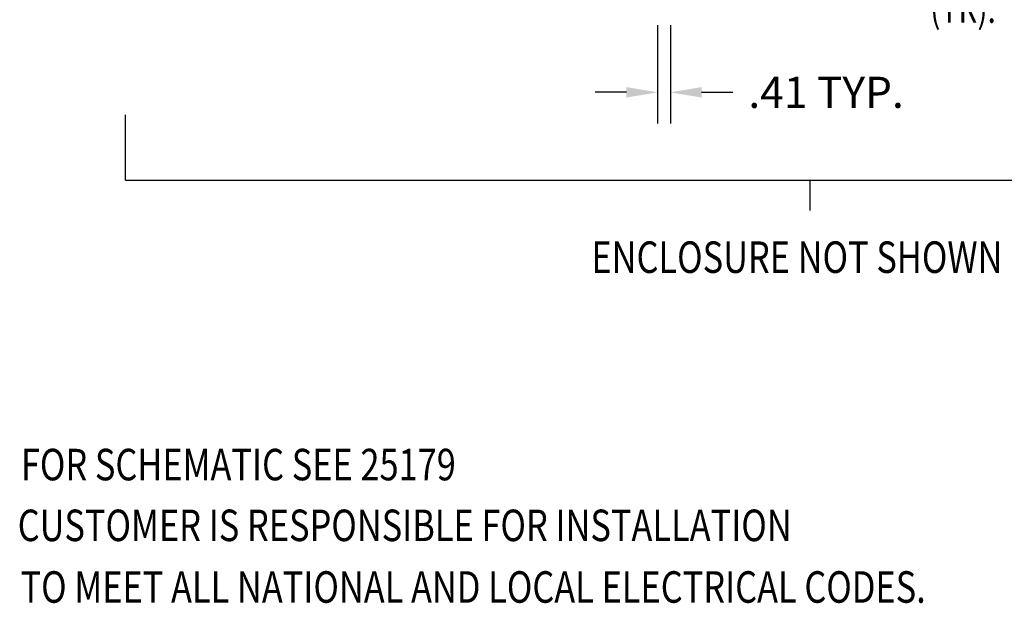
# Model space of a CAD drawing. Units: inches. Extents: x 5 to 128, y -6 to 84.
# Drawn here: x 76 to 108, y 3 to 22 of the extents above; entities that cross this region are included whole.
import ezdxf

# ---------------------------------------------------------------- set-up
doc = ezdxf.new("R2010")
doc.units = ezdxf.units.IN
doc.header["$LTSCALE"] = 2
doc.header["$MEASUREMENT"] = 0
for name, color, linetype in [('BORDER', 7, 'Continuous'), ('DIMENSION', 7, 'Continuous'), ('NOTES', 7, 'Continuous')]:
    doc.layers.add(name, color=color, linetype=linetype)
doc.styles.add('MASTER', font='romans', dxfattribs={"width": 0.8})

msp = doc.modelspace()

# ---------------------------------------------------------------- linework, layer by layer
at = {"layer": 'BORDER'}
msp.add_line((79.625, 16.562), (125.061, 16.562), dxfattribs=at)
at = {"layer": 'DIMENSION'}
for p, q in [((96.515, 21.485), (96.515, 18.361)), ((96.921, 21.485), (96.921, 18.361)), ((95.525, 19.351), (94.535, 19.351)), ((97.911, 19.351), (98.901, 19.351))]:
    msp.add_line(p, q, dxfattribs=at)
for points in [[(95.525, 19.516), (95.525, 19.186), (96.515, 19.351)], [(97.911, 19.516), (97.911, 19.186), (96.921, 19.351)]]:
    msp.add_solid(points, dxfattribs=at)
at = {"layer": 'NOTES', "color": 7}
for p, q in [((79.625, 16.562), (79.625, 18.637)), ((101.349, 16.562), (101.349, 15.604))]:
    msp.add_line(p, q, dxfattribs=at)

# ---------------------------------------------------------------- texts
at = {"layer": 'BORDER'}
msp.add_text('.41 TYP.', height=0.99, dxfattribs=at).set_placement((99.396, 18.856))
at = {"layer": 'DIMENSION', "color": 7, "style": 'MASTER', "width": 0.8}
msp.add_text('(TR).', height=0.8711, dxfattribs=at).set_placement((105.173, 21.557))
at = {"layer": 'NOTES', "color": 7, "style": 'MASTER', "width": 0.8}
for s, p in [('ENCLOSURE NOT SHOWN', (94.414, 13.619)), ('FOR SCHEMATIC SEE 25179', (76.302, 7.036)), ('CUSTOMER IS RESPONSIBLE FOR INSTALLATION', (76.201, 5.106)), ('TO MEET ALL NATIONAL AND LOCAL ELECTRICAL CODES.', (76.291, 3.15))]:
    msp.add_text(s, height=1, dxfattribs=at).set_placement(p)

doc.saveas('drawing.dxf')
